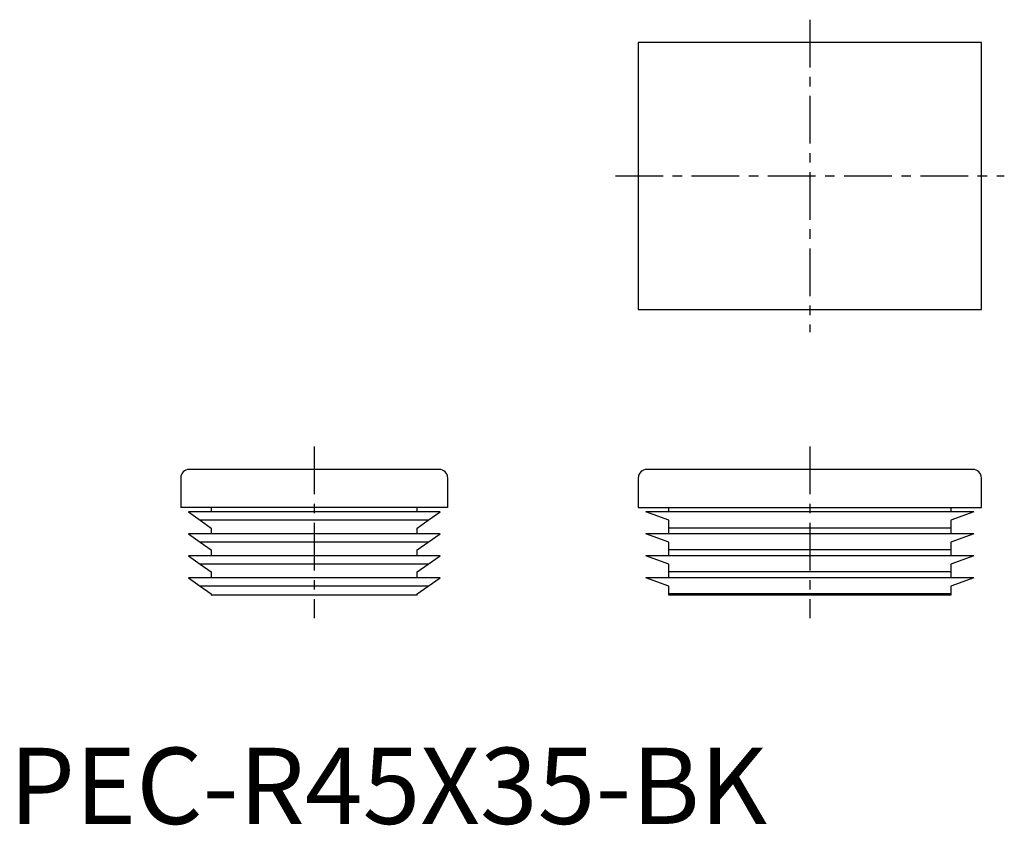
# Model space of a CAD drawing. Extents: x 1 to 130, y 0 to 105.
import ezdxf

# ---------------------------------------------------------------- set-up
doc = ezdxf.new("R2010")
doc.units = 0
doc.header["$LTSCALE"] = 5
doc.header["$MEASUREMENT"] = 0
doc.linetypes.add('CENTER', pattern=[2, 1.25, -0.25, 0.25, -0.25])
doc.layers.get('0').update_dxf_attribs({"linetype": 'CONTINUOUS'})
doc.layers.add('1', color=1, linetype='CENTER')
doc.styles.add('Standard1', font='arial.ttf')

msp = doc.modelspace()

# ---------------------------------------------------------------- linework, layer by layer
for p, q in [((82.5, 102.5), (82.5, 67.5)), ((127.5, 102.5), (82.5, 102.5)), ((127.5, 67.5), (127.5, 102.5)), ((82.5, 67.5), (127.5, 67.5)), ((56.38, 46.5), (23.62, 46.5)), ((126.37, 46.5), (83.62, 46.5)), ((22.5, 45.38), (22.5, 41.5)), ((57.5, 45.38), (57.5, 41.5)), ((82.5, 45.38), (82.5, 41.5)), ((127.5, 41.5), (127.5, 45.38)), ((57.5, 41.5), (22.5, 41.5)), ((26.5, 41.5), (26.5, 40.93)), ((53.5, 40.93), (53.5, 41.5)), ((82.5, 41.5), (127.5, 41.5)), ((86.5, 40.93), (86.5, 41.5)), ((123.5, 41.5), (123.5, 40.93)), ((56.5, 40.93), (23.5, 40.93)), ((23.5, 40.93), (25.06, 39.83)), ((54.94, 39.83), (56.5, 40.93)), ((86.5, 39.83), (83.5, 40.93)), ((126.5, 40.93), (83.5, 40.93)), ((126.5, 40.93), (123.5, 39.83)), ((54.94, 39.83), (25.06, 39.83)), ((25.06, 39.83), (26.5, 38.82)), ((26.5, 38.82), (26.5, 38.05)), ((53.5, 38.82), (54.94, 39.83)), ((53.5, 38.05), (53.5, 38.82)), ((86.5, 38.82), (86.5, 39.83)), ((123.5, 38.82), (86.5, 38.82)), ((86.5, 38.05), (86.5, 38.82)), ((123.5, 39.83), (123.5, 38.82)), ((123.5, 38.82), (123.5, 38.05)), ((23.5, 38.05), (25.06, 36.96)), ((56.5, 38.05), (23.5, 38.05)), ((54.94, 36.96), (56.5, 38.05)), ((86.5, 36.96), (83.5, 38.05)), ((126.5, 38.05), (83.5, 38.05)), ((126.5, 38.05), (123.5, 36.96)), ((54.94, 36.96), (25.06, 36.96)), ((25.06, 36.96), (26.5, 35.95)), ((53.5, 35.95), (54.94, 36.96)), ((86.5, 35.95), (86.5, 36.96)), ((123.5, 36.96), (123.5, 35.95)), ((56.5, 35.18), (23.5, 35.18)), ((23.5, 35.18), (25.06, 34.08)), ((26.5, 35.95), (26.5, 35.18)), ((53.5, 35.18), (53.5, 35.95)), ((54.94, 34.08), (56.5, 35.18)), ((86.5, 34.08), (83.5, 35.18)), ((126.5, 35.18), (83.5, 35.18)), ((123.5, 35.95), (86.5, 35.95)), ((86.5, 35.18), (86.5, 35.95)), ((123.5, 35.95), (123.5, 35.18)), ((126.5, 35.18), (123.5, 34.08)), ((54.94, 34.08), (25.06, 34.08)), ((25.06, 34.08), (26.5, 33.07)), ((53.5, 33.07), (54.94, 34.08)), ((86.5, 33.07), (86.5, 34.08)), ((123.5, 34.08), (123.5, 33.07)), ((23.5, 32.3), (25.06, 31.21)), ((56.5, 32.3), (23.5, 32.3)), ((26.5, 33.07), (26.5, 32.3)), ((53.5, 32.3), (53.5, 33.07)), ((54.94, 31.21), (56.5, 32.3)), ((126.5, 32.3), (83.5, 32.3)), ((86.5, 31.21), (83.5, 32.3)), ((123.5, 33.07), (86.5, 33.07)), ((86.5, 32.3), (86.5, 33.07)), ((123.5, 33.07), (123.5, 32.3)), ((126.5, 32.3), (123.5, 31.21)), ((54.94, 31.21), (25.06, 31.21)), ((25.06, 31.21), (26.5, 30.2)), ((53.5, 30.2), (54.94, 31.21)), ((86.5, 30.2), (86.5, 31.21)), ((123.5, 31.21), (123.5, 30.2)), ((26.5, 30.2), (26.5, 30)), ((53.5, 30), (26.5, 30)), ((53.5, 30), (53.5, 30.2)), ((123.5, 30.2), (86.5, 30.2)), ((86.5, 30), (86.5, 30.2)), ((123.5, 30), (86.5, 30)), ((123.5, 30.2), (123.5, 30))]:
    msp.add_line(p, q)
for centre, start, end in [((23.62, 45.38), 90, 180), ((56.38, 45.38), 0, 90), ((83.62, 45.38), 90, 180), ((126.37, 45.38), 0, 90)]:
    msp.add_arc(centre, 1.13, start, end)
at = {"layer": '1'}
for p, q in [((105, 105.5), (105, 64.5)), ((79.5, 85), (130.5, 85)), ((40, 49.5), (40, 27)), ((105, 49.5), (105, 27))]:
    msp.add_line(p, q, dxfattribs=at)

# ---------------------------------------------------------------- texts
at = {"color": 3, "style": 'Standard1'}
msp.add_text('PEC-R45X35-BK', height=10, dxfattribs=at).set_placement((0, 0))

doc.saveas('drawing.dxf')
